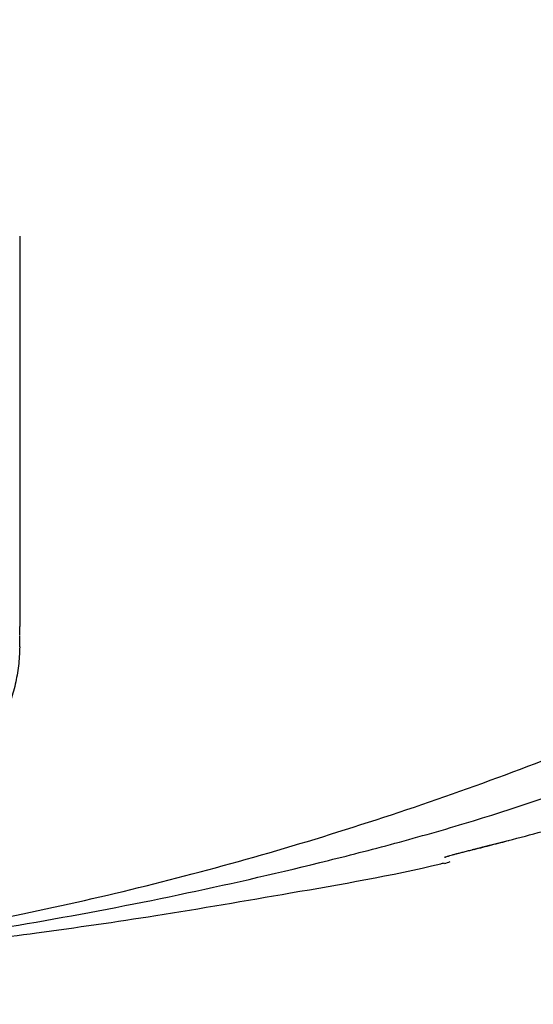
# Model space of a CAD drawing. Units: millimetres. Extents: x 51 to 976, y 372 to 830.
# Drawn here: x 908 to 929, y 407 to 446 of the extents above; entities that cross this region are included whole.
import ezdxf

# ---------------------------------------------------------------- set-up
doc = ezdxf.new("R2010")
doc.units = ezdxf.units.MM
doc.layers.add('1', color=7, linetype='Continuous', true_color=0xffffff)
doc.dimstyles.get("Standard").update_dxf_attribs({"dimtxt": 4, "dimasz": 0.18, "dimexe": 1, "dimexo": 1, "dimgap": 1, "dimtad": 0, "dimtih": 1, "dimtoh": 1, "dimlfac": 2, "dimzin": 0, "dimdsep": 46, "dimtxsty": 'Standard', "dimcen": 0.09, "dimadec": 0, "dimazin": 0, "dimtfac": 1, "dimtofl": 0, "dimtmove": 0, "dimatfit": 3, "dimfxl": 1, "dimtolj": 1, "dimtzin": 0, "dimarcsym": 0})

# ---------------------------------------------------------------- blocks, each defined once
blk = doc.blocks.new('*D8')
at = {"color": 0, "lineweight": -2}
for p, q in [((975.828, 489.833), (975.828, 373.318)), ((881.059, 407.077), (881.059, 373.318)), ((881.239, 374.318), (922.591, 374.318)), ((975.648, 374.318), (933.924, 374.318))]:
    blk.add_line(p, q, dxfattribs=at)
at = {"color": 0, "lineweight": 18}
for points in [[(881.239, 374.348), (881.239, 374.288), (881.059, 374.318)], [(975.648, 374.348), (975.648, 374.288), (975.828, 374.318)]]:
    blk.add_solid(points, dxfattribs=at)
at = {"layer": 'Defpoints', "color": 0, "lineweight": 18}
for p in [(975.828, 490.833), (881.059, 408.077), (881.059, 374.318)]:
    blk.add_point(p, dxfattribs=at)
at = {"color": 0, "lineweight": 18, "insert": (928.258, 374.318), "char_height": 4, "attachment_point": 5}
blk.add_mtext('\\A1;189', dxfattribs=at)

msp = doc.modelspace()

# ---------------------------------------------------------------- linework, layer by layer
at = {"layer": '1'}
for p, q in [((908.1944, 437.7936), (908.1944, 435.4023)), ((908.1944, 435.4023), (908.1944, 422.3142))]:
    msp.add_line(p, q, dxfattribs=at)
for points, knots in [([(884.6864, 408.2018), (884.919, 408.2098), (885.1516, 408.2179), (886.2178, 408.2559), (887.0513, 408.2878), (888.7166, 408.365), (889.5485, 408.4112), (893.7028, 408.6853), (897.0117, 409.0337), (903.6011, 409.983), (906.8816, 410.5841), (913.4138, 412.0415), (916.6655, 412.898), (921.5208, 414.3799), (923.1367, 414.9066), (926.3565, 416.0247), (927.9534, 416.6135), (932.7046, 418.4706), (935.8198, 419.8286), (940.4145, 422.0451), (941.9329, 422.814), (944.9436, 424.4119), (946.4322, 425.2391), (950.8407, 427.8), (953.7065, 429.6147), (956.8491, 431.776), (957.1971, 432.0178), (957.8909, 432.5048), (958.2367, 432.7498), (959.0694, 433.3377), (959.5558, 433.6811), (960.0423, 434.0245)], [0, 0, 0, 0, 0.008722, 0.008722, 0.0399902, 0.0399902, 0.0712584, 0.0712584, 0.1963311, 0.1963311, 0.3214039, 0.3214039, 0.4464766, 0.4464766, 0.509013, 0.509013, 0.5715494, 0.5715494, 0.6966221, 0.6966221, 0.7591585, 0.7591585, 0.8216949, 0.8216949, 0.9467676, 0.9467676, 0.9624017, 0.9624017, 0.9780358, 0.9780358, 1, 1, 1, 1]), ([(888.2339, 408.3395), (888.4918, 408.3514), (888.7499, 408.3638), (889.957, 408.4246), (890.9116, 408.4812), (895.662, 408.805), (899.4389, 409.1963), (906.9672, 410.2368), (910.7184, 410.8858), (916.3473, 412.0638), (918.2288, 412.4925), (921.02, 413.1807), (921.9353, 413.4131), (923.8505, 413.9251), (924.847, 414.2074), (927.7677, 415.0879), (929.6812, 415.7367), (933.307, 417.0429), (935.1101, 417.7321), (940.4896, 419.9191), (944.0217, 421.5265), (950.9825, 425.0548), (954.4107, 426.9755), (957.9932, 429.1947), (958.2037, 429.3259), (958.6242, 429.5897), (958.8568, 429.7365), (959.5343, 430.1672), (959.9842, 430.4569), (960.8804, 431.0417), (961.3269, 431.3368), (961.9938, 431.7833), (962.2157, 431.9329), (962.5208, 432.1398), (962.6061, 432.1981), (962.6907, 432.256)], [0, 0, 0, 0, 0.0100807, 0.0100807, 0.0469568, 0.0469568, 0.1944615, 0.1944615, 0.3419662, 0.3419662, 0.4157185, 0.4157185, 0.4525947, 0.4525947, 0.4894708, 0.4894708, 0.5632232, 0.5632232, 0.6369755, 0.6369755, 0.7844802, 0.7844802, 0.9319849, 0.9319849, 0.9412039, 0.9412039, 0.950423, 0.950423, 0.968861, 0.968861, 0.9872991, 0.9872991, 0.9965182, 0.9965182, 1, 1, 1, 1]), ([(927.5646, 413.8267), (928.0172, 413.9423), (928.4687, 414.0621), (929.1442, 414.248), (929.3692, 414.3109), (929.8184, 414.4388), (930.0428, 414.5038), (930.715, 414.7015), (931.1619, 414.8372), (931.8303, 415.0459), (932.0528, 415.1164), (932.3861, 415.2234), (932.4971, 415.2593), (932.719, 415.3315), (933.0517, 415.4403), (933.3838, 415.5509), (933.8261, 415.6995), (934.0471, 415.7744), (934.4886, 415.9252), (934.7092, 416.0012), (935.1501, 416.154), (935.3704, 416.2308), (936.0308, 416.4626), (936.4705, 416.6189), (937.3485, 416.9354), (937.7868, 417.0955), (938.6621, 417.4199), (939.099, 417.5841), (939.9714, 417.9166), (940.407, 418.0848), (941.2766, 418.4253), (941.7105, 418.5975), (942.5769, 418.9459), (943.4416, 419.2982), (944.3031, 419.6584), (945.163, 420.0224), (945.5922, 420.2064), (946.8771, 420.7642), (947.7302, 421.1438), (949.0047, 421.7246), (949.4287, 421.9201), (950.2749, 422.3151), (950.6971, 422.5144), (951.9611, 423.1182), (952.7999, 423.5283), (954.0527, 424.1548), (954.4693, 424.3655), (955.3007, 424.7907), (955.7155, 425.0052), (956.9567, 425.6541), (957.7799, 426.0941), (960.2369, 427.4357), (961.8579, 428.3593), (964.2641, 429.7883), (965.0619, 430.2719), (966.2523, 431.0083), (966.648, 431.2556), (967.24, 431.6293), (967.4371, 431.7543), (967.8307, 432.0053), (968.0272, 432.1312), (968.2235, 432.2576)], [0, 0, 0, 0, 0.03125, 0.03125, 0.046875, 0.046875, 0.0625, 0.0625, 0.09375, 0.09375, 0.109375, 0.109375, 0.1171875, 0.1171875, 0.125, 0.140625, 0.140625, 0.15625, 0.15625, 0.171875, 0.171875, 0.1875, 0.1875, 0.21875, 0.21875, 0.25, 0.25, 0.28125, 0.28125, 0.3125, 0.3125, 0.34375, 0.34375, 0.375, 0.40625, 0.40625, 0.4375, 0.4375, 0.5, 0.5, 0.53125, 0.53125, 0.5625, 0.5625, 0.625, 0.625, 0.65625, 0.65625, 0.6875, 0.6875, 0.75, 0.75, 0.875, 0.875, 0.9375, 0.9375, 0.96875, 0.96875, 0.984375, 0.984375, 1, 1, 1, 1]), ([(908.1897, 421.5055), (908.1867, 421.2522), (908.17, 421.0024), (908.1106, 420.5094), (908.0679, 420.2661), (907.9576, 419.7856), (907.8899, 419.5484), (907.7997, 419.2849), (907.7895, 419.2556), (907.7686, 419.1972), (907.758, 419.1681), (907.7258, 419.0812), (907.6591, 418.9085), (907.5865, 418.7397), (907.4334, 418.4069), (907.3211, 418.1915), (907.0765, 417.7726), (906.9443, 417.5692), (906.7668, 417.322), (906.7307, 417.2729), (906.6572, 417.1755), (906.62, 417.1273), (906.5068, 416.9841), (906.4294, 416.8907), (906.1914, 416.6164), (906.0251, 416.4413), (905.6773, 416.1057), (905.496, 415.9453), (905.2123, 415.7154), (905.1158, 415.6406), (904.9681, 415.5311), (904.9184, 415.495), (904.8179, 415.4238), (904.7674, 415.3888), (904.513, 415.2165), (904.3044, 415.0879), (903.877, 414.8485), (903.6581, 414.7377), (903.2098, 414.5341), (902.9803, 414.4413), (902.6276, 414.3161), (902.5086, 414.2768), (902.3579, 414.2306), (902.3277, 414.2215), (902.2671, 414.2037), (902.2367, 414.1949), (902.1453, 414.1691), (902.0843, 414.1526), (901.7786, 414.0735), (901.5322, 414.0214), (901.0357, 413.9397), (900.7856, 413.9101), (900.5335, 413.8923)], [0, 0, 0, 0, 0.0625, 0.0625, 0.125, 0.125, 0.1875, 0.1875, 0.1953125, 0.1953125, 0.203125, 0.203125, 0.21875, 0.25, 0.25, 0.3125, 0.3125, 0.375, 0.375, 0.390625, 0.390625, 0.40625, 0.40625, 0.4375, 0.4375, 0.5, 0.5, 0.5625, 0.5625, 0.59375, 0.59375, 0.609375, 0.609375, 0.625, 0.625, 0.6875, 0.6875, 0.75, 0.75, 0.8125, 0.8125, 0.84375, 0.84375, 0.8515625, 0.8515625, 0.859375, 0.859375, 0.875, 0.875, 0.9375, 0.9375, 1, 1, 1, 1]), ([(925.0561, 413.1676), (925.0651, 413.1716), (925.0783, 413.1767), (925.113, 413.1885), (925.1345, 413.1954), (925.1663, 413.2051), (925.173, 413.2071), (925.1867, 413.2111), (925.2079, 413.2174), (925.231, 413.2241), (925.2797, 413.238), (925.3155, 413.2479), (925.3932, 413.2692), (925.4352, 413.2805), (925.4914, 413.2956), (925.5029, 413.2986), (925.5261, 413.3048), (925.5613, 413.3141), (925.5979, 413.3237), (925.6726, 413.3433), (925.7246, 413.3569), (925.8328, 413.3849), (925.8889, 413.3994), (925.9762, 413.4218), (926.0058, 413.4294), (926.066, 413.4449), (926.0964, 413.4527), (926.1348, 413.4625), (926.1424, 413.4644), (926.1579, 413.4684), (926.1657, 413.4704), (926.189, 413.4763), (926.236, 413.4883), (926.2837, 413.5004), (926.38, 413.5249), (926.5106, 413.5582), (926.6459, 413.5925), (926.7319, 413.6144), (926.7491, 413.6188), (926.7838, 413.6276), (926.8012, 413.632), (926.8535, 413.6453), (926.8885, 413.6542), (926.9936, 413.681), (927.1346, 413.7169), (927.3483, 413.7714), (927.4922, 413.8082), (927.5646, 413.8267)], [0, 0, 0, 0, 0.0625, 0.0625, 0.125, 0.125, 0.140625, 0.140625, 0.15625, 0.1875, 0.1875, 0.25, 0.25, 0.3125, 0.3125, 0.328125, 0.328125, 0.34375, 0.375, 0.375, 0.4375, 0.4375, 0.5, 0.5, 0.53125, 0.53125, 0.5625, 0.5625, 0.5703125, 0.5703125, 0.578125, 0.578125, 0.59375, 0.625, 0.625, 0.6875, 0.75, 0.75, 0.765625, 0.765625, 0.78125, 0.78125, 0.8125, 0.8125, 0.875, 0.9375, 1, 1, 1, 1]), ([(926.2116, 413.4763), (926.3239, 413.5049), (926.6505, 413.5883), (927.1354, 413.7106), (927.4836, 413.8003), (927.5926, 413.8284)], [0, 0, 0, 0, 0.2756606, 0.7765526, 1, 1, 1, 1]), ([(886.0805, 408.2514), (886.2844, 408.2586), (886.7736, 408.2769), (887.6534, 408.3117), (888.6932, 408.3568), (889.8279, 408.411), (891.0586, 408.4756), (892.3106, 408.548), (893.5529, 408.627), (894.7154, 408.7067), (895.966, 408.7993), (897.2877, 408.9051), (898.6645, 409.0233), (900.3627, 409.1801), (902.4196, 409.3873), (905.3162, 409.7083), (909.0734, 410.181), (913.7995, 410.8598), (919.1395, 411.7883), (922.9706, 412.439), (924.9866, 412.9282), (925.0368, 412.9404)], [0, 0, 0, 0, 0.0910865, 0.1903425, 0.2766845, 0.3502909, 0.411483, 0.4608566, 0.4908264, 0.5157142, 0.5371036, 0.5561249, 0.5777179, 0.602791, 0.636809, 0.6756604, 0.7407986, 0.8161612, 0.9017475, 0.9975541, 1, 1, 1, 1]), ([(925.0561, 413.1676), (925.0546, 413.1663), (925.0538, 413.1652), (925.0542, 413.1641), (925.0544, 413.1639), (925.0548, 413.1636), (925.0552, 413.1634), (925.0559, 413.1631), (925.0563, 413.163), (925.0567, 413.1626), (925.0566, 413.1624), (925.0559, 413.162)], [0, 0, 0, 0, 0.5, 0.5, 0.625, 0.625, 0.75, 0.75, 0.875, 0.875, 1, 1, 1, 1])]:
    msp.add_open_spline(points, degree=3, knots=knots, dxfattribs=at)
for points in [[(908.1934, 421.9583), (908.1941, 422.0769), (908.1944, 422.1956), (908.1944, 422.3142)], [(908.1897, 421.5055), (908.1913, 421.6475), (908.1925, 421.7898), (908.1933, 421.9323)], [(925.2635, 413.215), (925.2638, 413.2152), (925.2642, 413.2153), (925.2645, 413.2155)], [(925.0352, 412.9173), (925.1125, 412.9333), (925.1885, 412.9588), (925.2599, 412.9926)], [(925.0573, 413.1622), (925.057, 413.164), (925.0565, 413.1658), (925.0561, 413.1676)], [(925.062, 413.1422), (925.061, 413.1488), (925.0595, 413.1555), (925.0574, 413.1622)]]:
    msp.add_open_spline(points, degree=3, dxfattribs=at)

# ---------------------------------------------------------------- dimensions: what is measured, and where the dimension line sits
at = {"lineweight": 18}
dim = msp.add_linear_dim(base=(881.0588, 374.3182), p1=(975.828, 490.8332), p2=(881.0588, 408.0773), text='189', dimstyle='Standard', dxfattribs=at)
dim.commit()
dim.dimension.update_dxf_attribs({"geometry": '*D8', "text_midpoint": (928.2578, 374.3182), "dimtype": 160})

doc.saveas('drawing.dxf')
